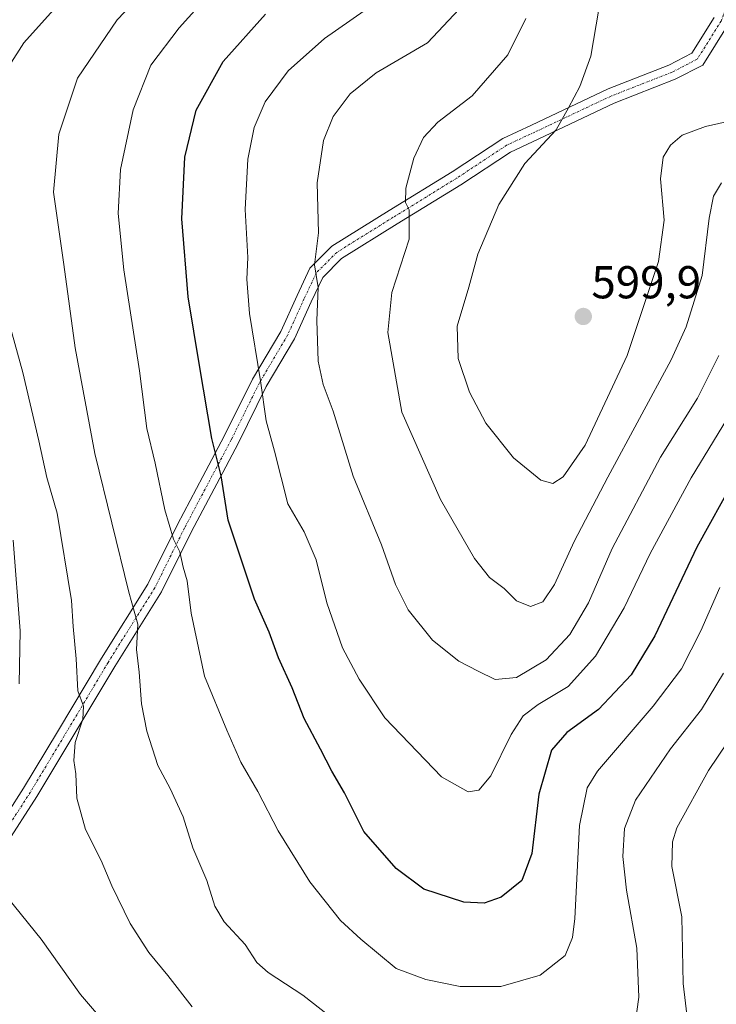
# Model space of a CAD drawing. Units: metres. Extents: x 623499 to 626926, y 4785077 to 4787453.
# Drawn here: x 624333 to 624485, y 4786816 to 4787030 of the extents above; entities that cross this region are included whole.
import ezdxf
from ezdxf.enums import TextEntityAlignment as Align

# ---------------------------------------------------------------- set-up
doc = ezdxf.new("R2010")
doc.units = ezdxf.units.M
doc.header["$MEASUREMENT"] = 0
doc.linetypes.add('TRAZO_Y_PUNTO', pattern=[1, 0.5, -0.25, 0, -0.25])
for name, color, linetype, lineweight in [('Camino', 19, 'Continuous', 0), ('Camino Cxs', 19, 'Continuous', 0), ('Camino eje', 39, 'TRAZO_Y_PUNTO', 13), ('Carátula', 7, 'Continuous', 5), ('Curva de nivel maestra', 36, 'Continuous', 30), ('Curva de nivel normal', 36, 'Continuous', 0), ('Punto de cota en terreno', 7, 'Continuous', 0), ('Rótulo de punto de cota en terreno', 19, 'Continuous', 0)]:
    doc.layers.add(name, color=color, linetype=linetype, lineweight=lineweight)
doc.styles.add('Arial', font='txt', dxfattribs={"height": 0.2})

# ---------------------------------------------------------------- blocks, each defined once
blk = doc.blocks.new('*U165')
at = {"layer": 'Curva de nivel normal', "color": 36, "linetype": 'Continuous', "lineweight": 0}
blk.add_polyline3d([(624428.7, 4787032.16, 585), (624421.75, 4787024.84, 585), (624410.63, 4787018.31, 585), (624404.94, 4787013.78, 585), (624401.27, 4787008.82, 585), (624399.16, 4787003.62, 585), (624397.82, 4786994.44, 585), (624398.07, 4786983.55, 585), (624397.22, 4786976.55, 585), (624398.02, 4786971.63, 585), (624397.68, 4786964.47, 585), (624397.98, 4786955.64, 585), (624399.1, 4786950.6, 585), (624401.3, 4786944.77, 585), (624405.64, 4786930.63, 585), (624411.76, 4786915.72, 585), (624414.81, 4786907.12, 585), (624417.58, 4786901.61, 585), (624422.87, 4786894.97, 585), (624428.58, 4786890.42, 585), (624432.78, 4786888.28, 585), (624436.5, 4786886.45, 585), (624441.12, 4786886.9, 585), (624447.58, 4786890.76, 585), (624452.76, 4786896.23, 585), (624456.77, 4786903.15, 585), (624461.98, 4786914.95, 585), (624472.47, 4786934.77, 585), (624480.53, 4786947.62, 585), (624485.13, 4786956.9, 585)], dxfattribs=at)
blk = doc.blocks.new('*U188')
at = {"layer": 'Curva de nivel normal', "color": 36, "linetype": 'Continuous', "lineweight": 0}
for points in [[(624331.64, 4786916.74, 555), (624333.16, 4786897.05, 555), (624332.97, 4786885.48, 555)], [(624330.46, 4786839.07, 555), (624337.72, 4786830.02, 555), (624346.31, 4786817.98, 555), (624352.42, 4786810.89, 555)]]:
    blk.add_polyline3d(points, dxfattribs=at)
blk = doc.blocks.new('*U212')
at = {"layer": 'Curva de nivel normal', "color": 36, "linetype": 'Continuous', "lineweight": 0}
for points in [[(624486.18, 4786887.82, 565), (624481.38, 4786879.92, 565), (624474.6, 4786871.41, 565), (624467.02, 4786860.2, 565), (624464.62, 4786854.09, 565), (624464.25, 4786847.95, 565), (624465.08, 4786840.7, 565), (624467.28, 4786828.06, 565), (624467.78, 4786817.4, 565), (624466.88, 4786811.17, 565)], [(624402.62, 4786811.59, 565), (624394.65, 4786817.85, 565), (624387.14, 4786822.75, 565), (624384.64, 4786824.94, 565), (624382.13, 4786828.84, 565), (624377.56, 4786833.78, 565), (624375.5, 4786837.2, 565), (624373.8, 4786842.8, 565), (624370.77, 4786849.84, 565), (624368.65, 4786856.59, 565), (624365.81, 4786862.76, 565), (624363.15, 4786867.76, 565), (624360.72, 4786875.24, 565), (624359.59, 4786881.18, 565), (624359.04, 4786888.04, 565), (624358.48, 4786892.99, 565), (624358.75, 4786898.51, 565), (624356.84, 4786905.45, 565), (624349.41, 4786935.56, 565), (624345.12, 4786958.57, 565), (624342.67, 4786976.68, 565), (624340.45, 4786992.39, 565), (624341.58, 4787004.97, 565), (624345.67, 4787017.16, 565), (624354.29, 4787029.81, 565), (624366.55, 4787042.73, 565)]]:
    blk.add_polyline3d(points, dxfattribs=at)
blk = doc.blocks.new('*U222')
at = {"layer": 'Curva de nivel normal', "color": 36, "linetype": 'Continuous', "lineweight": 0}
blk.add_polyline3d([(624379.24, 4787040.82, 570), (624367.76, 4787028.12, 570), (624361.64, 4787020, 570), (624357.73, 4787010.24, 570), (624355.01, 4786997.28, 570), (624354.49, 4786987.77, 570), (624355.7, 4786975.51, 570), (624359.11, 4786953.52, 570), (624360.76, 4786940.98, 570), (624362.55, 4786933.46, 570), (624364.66, 4786923.34, 570), (624366.53, 4786916.95, 570), (624367.92, 4786914.18, 570), (624368.64, 4786910.9, 570), (624369.54, 4786907.9, 570), (624370.41, 4786900.9, 570), (624373.28, 4786887.2, 570), (624378.11, 4786875.43, 570), (624381.19, 4786868.47, 570), (624384.86, 4786862.14, 570), (624389.31, 4786853.59, 570), (624396.22, 4786842.5, 570), (624402.83, 4786834.11, 570), (624407.29, 4786830.04, 570), (624414.96, 4786823.64, 570), (624421.41, 4786821.27, 570), (624428.88, 4786819.73, 570), (624437.76, 4786819.76, 570), (624446.3, 4786822.23, 570), (624451.71, 4786826.46, 570), (624453.35, 4786830.41, 570), (624453.81, 4786834.53, 570), (624454.84, 4786854.74, 570), (624456.5, 4786862.94, 570), (624458.79, 4786866.56, 570), (624470.84, 4786880.65, 570), (624477.02, 4786888.8, 570), (624481.22, 4786897.02, 570), (624485.35, 4786906.43, 570)], dxfattribs=at)
blk = doc.blocks.new('*U224')
at = {"layer": 'Curva de nivel normal', "color": 36, "linetype": 'Continuous', "lineweight": 0}
blk.add_polyline3d([(624408.01, 4787031.77, 580), (624399.37, 4787025.77, 580), (624391.47, 4787018.77, 580), (624386.5, 4787011.98, 580), (624384.1, 4787006.41, 580), (624382.72, 4786999.57, 580), (624382.16, 4786988.58, 580), (624382.72, 4786978.18, 580), (624382.5, 4786973.44, 580), (624383.08, 4786966.02, 580), (624385.43, 4786951.37, 580), (624386.7, 4786942.64, 580), (624388.5, 4786936.11, 580), (624391.38, 4786924.66, 580), (624394.95, 4786918.56, 580), (624397.54, 4786912.48, 580), (624399.91, 4786903.14, 580), (624403.28, 4786893.36, 580), (624406.94, 4786886.5, 580), (624412.5, 4786878.11, 580), (624424.84, 4786865.33, 580), (624430.63, 4786862.04, 580), (624432.96, 4786862.4, 580), (624435.57, 4786865.51, 580), (624439.98, 4786874.53, 580), (624442.58, 4786878.54, 580), (624445.84, 4786881.01, 580), (624452.36, 4786884.93, 580), (624458.34, 4786891.51, 580), (624464.53, 4786902.01, 580), (624470.18, 4786913.86, 580), (624479.13, 4786930.28, 580), (624488.81, 4786946.25, 580)], dxfattribs=at)
blk = doc.blocks.new('*U239')
at = {"layer": 'Curva de nivel normal', "color": 36, "linetype": 'Continuous', "lineweight": 0}
for points in [[(624329.66, 4787082.99, 560), (624338.56, 4787073.16, 560), (624346.74, 4787063.34, 560), (624352.84, 4787056.9, 560), (624355.72, 4787052.56, 560), (624355.42, 4787048.56, 560), (624351.84, 4787043.32, 560), (624341.73, 4787033.46, 560), (624333.96, 4787024.82, 560), (624330.78, 4787019.83, 560)], [(624329.68, 4786967.9, 560), (624333.74, 4786953.21, 560), (624337.28, 4786938.34, 560), (624338.97, 4786930.39, 560), (624341.23, 4786922.62, 560), (624344.37, 4786903.65, 560), (624344.69, 4786897.96, 560), (624345.33, 4786890.94, 560), (624345.74, 4786883.96, 560), (624346.98, 4786880.64, 560), (624346.81, 4786877.87, 560), (624345.16, 4786872.77, 560), (624344.86, 4786868.87, 560), (624345.26, 4786865.94, 560), (624345.53, 4786860.63, 560), (624347.39, 4786853.86, 560), (624350.79, 4786847.13, 560), (624353.1, 4786841.61, 560), (624357.09, 4786833.44, 560), (624361.14, 4786827.12, 560), (624365.33, 4786822.12, 560), (624370.62, 4786815.29, 560)], [(624479.03, 4786806.32, 560), (624477.42, 4786820.38, 560), (624477.11, 4786834.86, 560), (624474.93, 4786845.81, 560), (624475.04, 4786851.2, 560), (624476.03, 4786854.22, 560), (624482.89, 4786866.65, 560), (624493.4, 4786882.24, 560)]]:
    blk.add_polyline3d(points, dxfattribs=at)
blk = doc.blocks.new('*U263')
at = {"layer": 'Curva de nivel maestra', "color": 36, "linetype": 'Continuous', "lineweight": 30}
blk.add_polyline3d([(624488.56, 4786929.98, 575), (624480.38, 4786915.22, 575), (624471.2, 4786895.93, 575), (624466.1, 4786887.47, 575), (624458.98, 4786879.93, 575), (624452.06, 4786874.96, 575), (624448.76, 4786871.08, 575), (624446.01, 4786861.53, 575), (624444.46, 4786848.62, 575), (624442.29, 4786842.75, 575), (624437.78, 4786839.14, 575), (624434.13, 4786837.84, 575), (624429.65, 4786838.07, 575), (624420.96, 4786840.92, 575), (624414.94, 4786845.39, 575), (624407.97, 4786853.44, 575), (624403.74, 4786861.83, 575), (624401, 4786866.52, 575), (624398.53, 4786871.32, 575), (624394.97, 4786878, 575), (624392.38, 4786884.62, 575), (624389.34, 4786891.15, 575), (624387.33, 4786896.73, 575), (624384.14, 4786903.94, 575), (624378.39, 4786921.09, 575), (624376.92, 4786930.72, 575), (624374.9, 4786938.85, 575), (624372.21, 4786954.72, 575), (624369.73, 4786969.61, 575), (624368.36, 4786986.58, 575), (624368.97, 4786999.98, 575), (624371.49, 4787010.2, 575), (624377.32, 4787020.8, 575), (624386.56, 4787031.06, 575)], dxfattribs=at)
blk = doc.blocks.new('5PATER')
at = {"layer": 'Carátula', "linetype": 'Continuous', "lineweight": 5}
h = blk.add_hatch(color=250, dxfattribs=at)
edge = h.paths.add_edge_path()
edge.add_ellipse((0, 0.01), major_axis=(-1.33, -1.34), ratio=0.999422, start_angle=0, end_angle=360)

msp = doc.modelspace()

# ---------------------------------------------------------------- linework, layer by layer
at = {"layer": 'Camino', "color": 19, "linetype": 'Continuous', "lineweight": 0}
for points in [[(624501.33, 4787067.61, 605.79), (624487.2, 4787028.81, 600.02), (624481.67, 4787020.01, 598.83), (624475.67, 4787016.9, 598.15), (624462.41, 4787011.7, 596.83), (624445.85, 4787003.9, 594.18), (624439.82, 4787001.09, 593.5), (624429, 4786993.95, 591.88), (624415.22, 4786985.47, 589.25), (624403.11, 4786977.95, 586.19), (624399.02, 4786973.86, 585.2), (624396.5, 4786968.53, 584.13), (624392.87, 4786960.52, 583), (624386.72, 4786950.12, 580.21), (624380.6, 4786937.77, 577.05), (624375.93, 4786928.97, 574.2), (624370.44, 4786918.62, 571.23), (624363.95, 4786905.54, 567.39), (624353.76, 4786889.3, 562.5), (624344.24, 4786873.33, 559.73), (624336.82, 4786861.03, 557.78), (624329.94, 4786850.34, 556.19)], [(624327.05, 4786852.13, 555.42), (624333.93, 4786862.82, 556.87), (624341.33, 4786875.08, 558.49), (624350.86, 4786891.07, 561.51), (624360.98, 4786907.21, 566.46), (624367.41, 4786920.17, 570.45), (624372.93, 4786930.56, 573.4), (624377.57, 4786939.32, 576.08), (624383.73, 4786951.74, 579.12), (624389.85, 4786962.09, 582.03), (624393.42, 4786969.95, 583.48), (624396.19, 4786975.84, 584.4), (624400.99, 4786980.64, 585.53), (624413.43, 4786988.36, 588.91), (624427.17, 4786996.81, 591.6), (624438.16, 4787004.07, 592.78), (624444.4, 4787006.97, 593.64), (624461.07, 4787014.83, 596.45), (624474.27, 4787020, 598.36), (624479.28, 4787022.61, 598.82), (624484.12, 4787030.32, 599.76)]]:
    msp.add_polyline3d(points, dxfattribs=at)
at = {"layer": 'Camino Cxs', "color": 19, "linetype": 'Continuous', "lineweight": 0}
for points in [[(624501.33, 4787067.61, 605.79), (624487.2, 4787028.81, 600.02), (624481.67, 4787020.01, 598.83), (624475.67, 4787016.9, 598.15), (624462.41, 4787011.7, 596.83), (624445.85, 4787003.9, 594.18), (624439.82, 4787001.09, 593.5), (624429, 4786993.95, 591.88), (624415.22, 4786985.47, 589.25), (624403.11, 4786977.95, 586.19), (624399.02, 4786973.86, 585.2), (624396.5, 4786968.53, 584.13), (624392.87, 4786960.52, 583), (624386.72, 4786950.12, 580.21), (624380.6, 4786937.77, 577.05), (624375.93, 4786928.97, 574.2), (624370.44, 4786918.62, 571.23), (624363.95, 4786905.54, 567.39), (624353.76, 4786889.3, 562.5), (624344.24, 4786873.33, 559.73), (624336.82, 4786861.03, 557.78), (624329.94, 4786850.34, 556.19)], [(624327.05, 4786852.13, 555.42), (624333.93, 4786862.82, 556.87), (624341.33, 4786875.08, 558.49), (624350.86, 4786891.07, 561.51), (624360.98, 4786907.21, 566.46), (624367.41, 4786920.17, 570.45), (624372.93, 4786930.56, 573.4), (624377.57, 4786939.32, 576.08), (624383.73, 4786951.74, 579.12), (624389.85, 4786962.09, 582.03), (624393.42, 4786969.95, 583.48), (624396.19, 4786975.84, 584.4), (624400.99, 4786980.64, 585.53), (624413.43, 4786988.36, 588.91), (624427.17, 4786996.81, 591.6), (624438.16, 4787004.07, 592.78), (624444.4, 4787006.97, 593.64), (624461.07, 4787014.83, 596.45), (624474.27, 4787020, 598.36), (624479.28, 4787022.61, 598.82), (624484.12, 4787030.32, 599.76)]]:
    msp.add_polyline3d(points, dxfattribs=at)
at = {"layer": 'Camino eje', "color": 39, "linetype": 'TRAZO_Y_PUNTO', "lineweight": 13}
msp.add_polyline3d([(624499.74, 4787068.19, 605.78), (624485.66, 4787029.57, 599.91), (624480.47, 4787021.31, 598.84), (624474.97, 4787018.45, 598.36), (624461.74, 4787013.27, 596.66), (624445.13, 4787005.44, 593.91), (624438.99, 4787002.58, 593.09), (624428.09, 4786995.38, 591.71), (624414.33, 4786986.91, 589.08), (624402.05, 4786979.29, 585.87), (624397.61, 4786974.85, 584.82), (624394.96, 4786969.24, 583.83), (624391.36, 4786961.3, 582.45), (624385.22, 4786950.93, 579.67), (624379.09, 4786938.55, 576.56), (624374.43, 4786929.76, 573.81), (624368.93, 4786919.39, 570.83), (624362.47, 4786906.37, 566.88), (624352.31, 4786890.18, 561.93), (624342.78, 4786874.2, 559.09), (624335.38, 4786861.92, 557.34), (624328.5, 4786851.24, 555.81)], dxfattribs=at)
at = {"layer": 'Curva de nivel normal', "color": 36, "linetype": 'Continuous', "lineweight": 0}
for points in [[(624459.04, 4787032.13, 595), (624457.32, 4787021.93, 595), (624454.9, 4787015.37, 595), (624452.48, 4787010.67, 595), (624449.76, 4787005.9, 595), (624442.96, 4786998.57, 595), (624437.31, 4786989.73, 595), (624432.74, 4786978.89, 595), (624430.74, 4786971.73, 595), (624428.2, 4786963.24, 595), (624428.45, 4786956.23, 595), (624430.94, 4786948.89, 595), (624434.45, 4786942.14, 595), (624440.47, 4786934.61, 595), (624446.42, 4786929.77, 595), (624449.01, 4786929.09, 595), (624451.28, 4786930.51, 595), (624456.09, 4786937.38, 595), (624465.21, 4786956.88, 595), (624472.02, 4786977.33, 595), (624473.23, 4786986.29, 595), (624472.44, 4786995.28, 595), (624473.04, 4787000, 595), (624474.6, 4787002.56, 595), (624477.18, 4787004.77, 595), (624482.23, 4787006.63, 595), (624491.6, 4787008.76, 595)], [(624443.14, 4787030.13, 590), (624439.26, 4787022.23, 590), (624431.49, 4787013.32, 590), (624424.04, 4787007.59, 590), (624420.92, 4787004.29, 590), (624418.78, 4786999.73, 590), (624417.1, 4786993.21, 590), (624417.02, 4786990.1, 590), (624417.82, 4786988.57, 590), (624417.77, 4786982.15, 590), (624414.03, 4786970.57, 590), (624413.15, 4786961.9, 590), (624416.23, 4786944.57, 590), (624424.61, 4786925.59, 590), (624431.97, 4786912.72, 590), (624435.29, 4786908.6, 590), (624438.46, 4786906.2, 590), (624441.13, 4786903.54, 590), (624444.17, 4786902.33, 590), (624446.84, 4786903.34, 590), (624449.39, 4786907.09, 590), (624453.71, 4786916.48, 590), (624461.04, 4786930.42, 590), (624474.78, 4786955.95, 590), (624478.04, 4786963.11, 590), (624481.54, 4786974.24, 590), (624483.01, 4786986.71, 590), (624483.97, 4786991.47, 590), (624485.74, 4786994.38, 590)]]:
    msp.add_polyline3d(points, dxfattribs=at)

# ---------------------------------------------------------------- block references
at = {"layer": 'Curva de nivel maestra', "color": 36, "linetype": 'Continuous', "lineweight": 30}
msp.add_blockref('*U263', (0, 0), dxfattribs=at)
at = {"layer": 'Curva de nivel normal', "color": 36, "linetype": 'Continuous', "lineweight": 0}
for name in ['*U188', '*U239', '*U212', '*U222', '*U224', '*U165']:
    msp.add_blockref(name, (0, 0), dxfattribs=at)
at = {"layer": 'Punto de cota en terreno', "linetype": 'Continuous', "lineweight": 0}
msp.add_blockref('5PATER', (624455.67, 4786965.35, 599.9), dxfattribs=at)

# ---------------------------------------------------------------- texts
at = {"layer": 'Rótulo de punto de cota en terreno', "color": 19, "linetype": 'Continuous', "lineweight": 0, "style": 'Arial'}
msp.add_text('599,9', height=7, dxfattribs=at).set_placement((624457.43, 4786967.11), align=Align.BOTTOM_LEFT)

doc.saveas('drawing.dxf')
